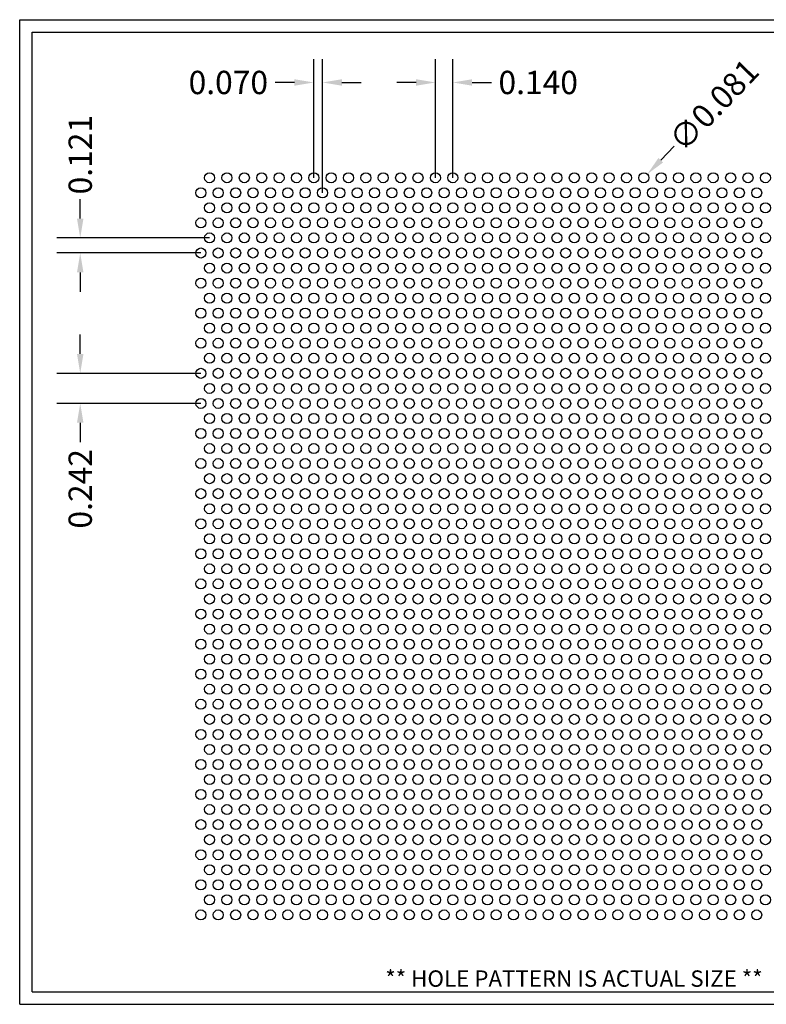
# Model space of a CAD drawing. Units: inches. Extents: x 0 to 10.6, y 0 to 7.9.
# Drawn here: x 0 to 6, y 0 to 7.9 of the extents above; entities that cross this region are included whole.
import ezdxf
from ezdxf.enums import TextEntityAlignment as Align

# ---------------------------------------------------------------- set-up
doc = ezdxf.new("R2010")
doc.units = ezdxf.units.IN
doc.header["$MEASUREMENT"] = 0
doc.styles.add('style1', font='ARIAL.TTF')
doc.dimstyles.get("Standard").update_dxf_attribs({"dimtxt": 0.188, "dimasz": 0.156, "dimexe": 0.188, "dimexo": 0, "dimgap": 0.06, "dimtad": 0, "dimdec": 3, "dimzin": 0, "dimdsep": 46, "dimtxsty": 'style1', "dimcen": 0, "dimadec": 0, "dimazin": 0, "dimtfac": 1, "dimtdec": 3, "dimtofl": 0, "dimtmove": 0, "dimatfit": 3, "dimfxl": 0, "dimtolj": 1, "dimtzin": 0, "dimarcsym": 0})

# ---------------------------------------------------------------- blocks, each defined once
blk = doc.blocks.new('*D1')
at = {"color": 0, "lineweight": -2}
for p, q in [((3.3507, 6.6616), (3.3507, 7.6177)), ((3.4907, 6.6616), (3.4907, 7.6177)), ((3.1947, 7.4297), (3.0387, 7.4297)), ((3.6467, 7.4297), (3.8027, 7.4297))]:
    blk.add_line(p, q, dxfattribs=at)
at = {"color": 0}
for points in [[(3.1947, 7.4557), (3.1947, 7.4037), (3.3507, 7.4297)], [(3.6467, 7.4557), (3.6467, 7.4037), (3.4907, 7.4297)]]:
    blk.add_solid(points, dxfattribs=at)
at = {"color": 0, "insert": (4.1796, 7.4297), "char_height": 0.188, "attachment_point": 5, "style": 'style1'}
blk.add_mtext('\\A1;0.140', dxfattribs=at)
blk = doc.blocks.new('*D2')
at = {"color": 0, "lineweight": -2}
for p, q in [((0.4879, 6.3326), (0.4879, 6.4886)), ((1.5307, 6.1766), (0.2999, 6.1766)), ((1.4607, 6.0554), (0.2999, 6.0554)), ((0.4879, 5.8994), (0.4879, 5.7434))]:
    blk.add_line(p, q, dxfattribs=at)
at = {"color": 0}
for points in [[(0.4619, 6.3326), (0.5139, 6.3326), (0.4879, 6.1766)], [(0.4619, 5.8994), (0.5139, 5.8994), (0.4879, 6.0554)]]:
    blk.add_solid(points, dxfattribs=at)
at = {"color": 0, "insert": (0.4879, 6.8477), "char_height": 0.188, "attachment_point": 5, "rotation": 90, "style": 'style1'}
blk.add_mtext('\\A1;0.121', dxfattribs=at)
blk = doc.blocks.new('*D3')
at = {"color": 0, "lineweight": -2}
for p, q in [((0.4879, 5.2414), (0.4879, 5.3974)), ((1.4607, 5.0854), (0.2999, 5.0854)), ((1.4607, 4.8429), (0.2999, 4.8429)), ((0.4879, 4.6869), (0.4879, 4.5309))]:
    blk.add_line(p, q, dxfattribs=at)
at = {"color": 0}
for points in [[(0.4619, 5.2414), (0.5139, 5.2414), (0.4879, 5.0854)], [(0.4619, 4.6869), (0.5139, 4.6869), (0.4879, 4.8429)]]:
    blk.add_solid(points, dxfattribs=at)
at = {"color": 0, "insert": (0.4879, 4.1547), "char_height": 0.188, "attachment_point": 5, "rotation": 90, "style": 'style1'}
blk.add_mtext('\\A1;0.242', dxfattribs=at)
blk = doc.blocks.new('*D4')
at = {"color": 0, "lineweight": -2}
blk.add_line((5.2755, 6.9153), (5.1672, 6.803), dxfattribs=at)
at = {"color": 0}
blk.add_solid([(5.1485, 6.8211), (5.1859, 6.7849), (5.0589, 6.6907)], dxfattribs=at)
at = {"color": 0, "insert": (5.5958, 7.2473), "char_height": 0.188, "attachment_point": 5, "rotation": 46.02605, "style": 'style1'}
blk.add_mtext('\\A1;∅0.081', dxfattribs=at)
blk = doc.blocks.new('*D5')
at = {"color": 0, "lineweight": -2}
for p, q in [((2.3707, 6.6616), (2.3707, 7.6177)), ((2.4407, 6.5403), (2.4407, 7.6177)), ((2.2147, 7.4297), (2.0587, 7.4297)), ((2.5967, 7.4297), (2.7527, 7.4297))]:
    blk.add_line(p, q, dxfattribs=at)
at = {"color": 0}
for points in [[(2.2147, 7.4557), (2.2147, 7.4037), (2.3707, 7.4297)], [(2.5967, 7.4557), (2.5967, 7.4037), (2.4407, 7.4297)]]:
    blk.add_solid(points, dxfattribs=at)
at = {"color": 0, "insert": (1.6818, 7.4297), "char_height": 0.188, "attachment_point": 5, "style": 'style1'}
blk.add_mtext('\\A1;0.070', dxfattribs=at)

msp = doc.modelspace()

# ---------------------------------------------------------------- linework, layer by layer
for p, q in [((0, 0), (0, 7.9357)), ((0, 7.9357), (10.6015, 7.9357)), ((0.1, 7.8357), (8.8357, 7.8357)), ((0.1, 0.1), (0.1, 7.8357)), ((0.1, 0.1), (8.8357, 0.1)), ((0, 0), (10.6015, 0))]:
    msp.add_line(p, q)
for centre in [(1.5307, 6.6616), (1.6707, 6.6616), (1.8107, 6.6616), (1.9507, 6.6616), (2.0907, 6.6616), (2.2307, 6.6616), (2.3707, 6.6616), (2.5107, 6.6616), (2.6507, 6.6616), (2.7907, 6.6616), (2.9307, 6.6616), (3.0707, 6.6616), (3.2107, 6.6616), (3.3507, 6.6616), (3.4907, 6.6616), (3.6307, 6.6616), (3.7707, 6.6616), (3.9107, 6.6616), (4.0507, 6.6616), (4.1907, 6.6616), (4.3307, 6.6616), (4.4707, 6.6616), (4.6107, 6.6616), (4.7507, 6.6616), (4.8907, 6.6616), (5.0307, 6.6616), (5.1707, 6.6616), (5.3107, 6.6616), (5.4507, 6.6616), (5.5907, 6.6616), (5.7307, 6.6616), (5.8707, 6.6616), (6.0107, 6.6616), (1.4607, 6.5403), (1.6007, 6.5403), (1.7407, 6.5403), (1.8807, 6.5403), (2.0207, 6.5403), (2.1607, 6.5403), (2.3007, 6.5403), (2.4407, 6.5403), (2.5807, 6.5403), (2.7207, 6.5403), (2.8607, 6.5403), (3.0007, 6.5403), (3.1407, 6.5403), (3.2807, 6.5403), (3.4207, 6.5403), (3.5607, 6.5403), (3.7007, 6.5403), (3.8407, 6.5403), (3.9807, 6.5403), (4.1207, 6.5403), (4.2607, 6.5403), (4.4007, 6.5403), (4.5407, 6.5403), (4.6807, 6.5403), (4.8207, 6.5403), (4.9607, 6.5403), (5.1007, 6.5403), (5.2407, 6.5403), (5.3807, 6.5403), (5.5207, 6.5403), (5.6607, 6.5403), (5.8007, 6.5403), (5.9407, 6.5403), (1.5307, 6.4191), (1.6707, 6.4191), (1.8107, 6.4191), (1.9507, 6.4191), (2.0907, 6.4191), (2.2307, 6.4191), (2.3707, 6.4191), (2.5107, 6.4191), (2.6507, 6.4191), (2.7907, 6.4191), (2.9307, 6.4191), (3.0707, 6.4191), (3.2107, 6.4191), (3.3507, 6.4191), (3.4907, 6.4191), (3.6307, 6.4191), (3.7707, 6.4191), (3.9107, 6.4191), (4.0507, 6.4191), (4.1907, 6.4191), (4.3307, 6.4191), (4.4707, 6.4191), (4.6107, 6.4191), (4.7507, 6.4191), (4.8907, 6.4191), (5.0307, 6.4191), (5.1707, 6.4191), (5.3107, 6.4191), (5.4507, 6.4191), (5.5907, 6.4191), (5.7307, 6.4191), (5.8707, 6.4191), (6.0107, 6.4191), (1.4607, 6.2979), (1.6007, 6.2979), (1.7407, 6.2979), (1.8807, 6.2979), (2.0207, 6.2979), (2.1607, 6.2979), (2.3007, 6.2979), (2.4407, 6.2979), (2.5807, 6.2979), (2.7207, 6.2979), (2.8607, 6.2979), (3.0007, 6.2979), (3.1407, 6.2979), (3.2807, 6.2979), (3.4207, 6.2979), (3.5607, 6.2979), (3.7007, 6.2979), (3.8407, 6.2979), (3.9807, 6.2979), (4.1207, 6.2979), (4.2607, 6.2979), (4.4007, 6.2979), (4.5407, 6.2979), (4.6807, 6.2979), (4.8207, 6.2979), (4.9607, 6.2979), (5.1007, 6.2979), (5.2407, 6.2979), (5.3807, 6.2979), (5.5207, 6.2979), (5.6607, 6.2979), (5.8007, 6.2979), (5.9407, 6.2979), (1.5307, 6.1766), (1.6707, 6.1766), (1.8107, 6.1766), (1.9507, 6.1766), (2.0907, 6.1766), (2.2307, 6.1766), (2.3707, 6.1766), (2.5107, 6.1766), (2.6507, 6.1766), (2.7907, 6.1766), (2.9307, 6.1766), (3.0707, 6.1766), (3.2107, 6.1766), (3.3507, 6.1766), (3.4907, 6.1766), (3.6307, 6.1766), (3.7707, 6.1766), (3.9107, 6.1766), (4.0507, 6.1766), (4.1907, 6.1766), (4.3307, 6.1766), (4.4707, 6.1766), (4.6107, 6.1766), (4.7507, 6.1766), (4.8907, 6.1766), (5.0307, 6.1766), (5.1707, 6.1766), (5.3107, 6.1766), (5.4507, 6.1766), (5.5907, 6.1766), (5.7307, 6.1766), (5.8707, 6.1766), (6.0107, 6.1766), (1.4607, 6.0554), (1.6007, 6.0554), (1.7407, 6.0554), (1.8807, 6.0554), (2.0207, 6.0554), (2.1607, 6.0554), (2.3007, 6.0554), (2.4407, 6.0554), (2.5807, 6.0554), (2.7207, 6.0554), (2.8607, 6.0554), (3.0007, 6.0554), (3.1407, 6.0554), (3.2807, 6.0554), (3.4207, 6.0554), (3.5607, 6.0554), (3.7007, 6.0554), (3.8407, 6.0554), (3.9807, 6.0554), (4.1207, 6.0554), (4.2607, 6.0554), (4.4007, 6.0554), (4.5407, 6.0554), (4.6807, 6.0554), (4.8207, 6.0554), (4.9607, 6.0554), (5.1007, 6.0554), (5.2407, 6.0554), (5.3807, 6.0554), (5.5207, 6.0554), (5.6607, 6.0554), (5.8007, 6.0554), (5.9407, 6.0554), (1.5307, 5.9341), (1.6707, 5.9341), (1.8107, 5.9341), (1.9507, 5.9341), (2.0907, 5.9341), (2.2307, 5.9341), (2.3707, 5.9341), (2.5107, 5.9341), (2.6507, 5.9341), (2.7907, 5.9341), (2.9307, 5.9341), (3.0707, 5.9341), (3.2107, 5.9341), (3.3507, 5.9341), (3.4907, 5.9341), (3.6307, 5.9341), (3.7707, 5.9341), (3.9107, 5.9341), (4.0507, 5.9341), (4.1907, 5.9341), (4.3307, 5.9341), (4.4707, 5.9341), (4.6107, 5.9341), (4.7507, 5.9341), (4.8907, 5.9341), (5.0307, 5.9341), (5.1707, 5.9341), (5.3107, 5.9341), (5.4507, 5.9341), (5.5907, 5.9341), (5.7307, 5.9341), (5.8707, 5.9341), (6.0107, 5.9341), (1.4607, 5.8129), (1.6007, 5.8129), (1.7407, 5.8129), (1.8807, 5.8129), (2.0207, 5.8129), (2.1607, 5.8129), (2.3007, 5.8129), (2.4407, 5.8129), (2.5807, 5.8129), (2.7207, 5.8129), (2.8607, 5.8129), (3.0007, 5.8129), (3.1407, 5.8129), (3.2807, 5.8129), (3.4207, 5.8129), (3.5607, 5.8129), (3.7007, 5.8129), (3.8407, 5.8129), (3.9807, 5.8129), (4.1207, 5.8129), (4.2607, 5.8129), (4.4007, 5.8129), (4.5407, 5.8129), (4.6807, 5.8129), (4.8207, 5.8129), (4.9607, 5.8129), (5.1007, 5.8129), (5.2407, 5.8129), (5.3807, 5.8129), (5.5207, 5.8129), (5.6607, 5.8129), (5.8007, 5.8129), (5.9407, 5.8129), (1.5307, 5.6916), (1.6707, 5.6916), (1.8107, 5.6916), (1.9507, 5.6916), (2.0907, 5.6916), (2.2307, 5.6916), (2.3707, 5.6916), (2.5107, 5.6916), (2.6507, 5.6916), (2.7907, 5.6916), (2.9307, 5.6916), (3.0707, 5.6916), (3.2107, 5.6916), (3.3507, 5.6916), (3.4907, 5.6916), (3.6307, 5.6916), (3.7707, 5.6916), (3.9107, 5.6916), (4.0507, 5.6916), (4.1907, 5.6916), (4.3307, 5.6916), (4.4707, 5.6916), (4.6107, 5.6916), (4.7507, 5.6916), (4.8907, 5.6916), (5.0307, 5.6916), (5.1707, 5.6916), (5.3107, 5.6916), (5.4507, 5.6916), (5.5907, 5.6916), (5.7307, 5.6916), (5.8707, 5.6916), (6.0107, 5.6916), (1.4607, 5.5704), (1.6007, 5.5704), (1.7407, 5.5704), (1.8807, 5.5704), (2.0207, 5.5704), (2.1607, 5.5704), (2.3007, 5.5704), (2.4407, 5.5704), (2.5807, 5.5704), (2.7207, 5.5704), (2.8607, 5.5704), (3.0007, 5.5704), (3.1407, 5.5704), (3.2807, 5.5704), (3.4207, 5.5704), (3.5607, 5.5704), (3.7007, 5.5704), (3.8407, 5.5704), (3.9807, 5.5704), (4.1207, 5.5704), (4.2607, 5.5704), (4.4007, 5.5704), (4.5407, 5.5704), (4.6807, 5.5704), (4.8207, 5.5704), (4.9607, 5.5704), (5.1007, 5.5704), (5.2407, 5.5704), (5.3807, 5.5704), (5.5207, 5.5704), (5.6607, 5.5704), (5.8007, 5.5704), (5.9407, 5.5704), (1.5307, 5.4492), (1.6707, 5.4492), (1.8107, 5.4492), (1.9507, 5.4492), (2.0907, 5.4492), (2.2307, 5.4492), (2.3707, 5.4492), (2.5107, 5.4492), (2.6507, 5.4492), (2.7907, 5.4492), (2.9307, 5.4492), (3.0707, 5.4492), (3.2107, 5.4492), (3.3507, 5.4492), (3.4907, 5.4492), (3.6307, 5.4492), (3.7707, 5.4492), (3.9107, 5.4492), (4.0507, 5.4492), (4.1907, 5.4492), (4.3307, 5.4492), (4.4707, 5.4492), (4.6107, 5.4492), (4.7507, 5.4492), (4.8907, 5.4492), (5.0307, 5.4492), (5.1707, 5.4492), (5.3107, 5.4492), (5.4507, 5.4492), (5.5907, 5.4492), (5.7307, 5.4492), (5.8707, 5.4492), (6.0107, 5.4492), (1.4607, 5.3279), (1.6007, 5.3279), (1.7407, 5.3279), (1.8807, 5.3279), (2.0207, 5.3279), (2.1607, 5.3279), (2.3007, 5.3279), (2.4407, 5.3279), (2.5807, 5.3279), (2.7207, 5.3279), (2.8607, 5.3279), (3.0007, 5.3279), (3.1407, 5.3279), (3.2807, 5.3279), (3.4207, 5.3279), (3.5607, 5.3279), (3.7007, 5.3279), (3.8407, 5.3279), (3.9807, 5.3279), (4.1207, 5.3279), (4.2607, 5.3279), (4.4007, 5.3279), (4.5407, 5.3279), (4.6807, 5.3279), (4.8207, 5.3279), (4.9607, 5.3279), (5.1007, 5.3279), (5.2407, 5.3279), (5.3807, 5.3279), (5.5207, 5.3279), (5.6607, 5.3279), (5.8007, 5.3279), (5.9407, 5.3279), (1.5307, 5.2067), (1.6707, 5.2067), (1.8107, 5.2067), (1.9507, 5.2067), (2.0907, 5.2067), (2.2307, 5.2067), (2.3707, 5.2067), (2.5107, 5.2067), (2.6507, 5.2067), (2.7907, 5.2067), (2.9307, 5.2067), (3.0707, 5.2067), (3.2107, 5.2067), (3.3507, 5.2067), (3.4907, 5.2067), (3.6307, 5.2067), (3.7707, 5.2067), (3.9107, 5.2067), (4.0507, 5.2067), (4.1907, 5.2067), (4.3307, 5.2067), (4.4707, 5.2067), (4.6107, 5.2067), (4.7507, 5.2067), (4.8907, 5.2067), (5.0307, 5.2067), (5.1707, 5.2067), (5.3107, 5.2067), (5.4507, 5.2067), (5.5907, 5.2067), (5.7307, 5.2067), (5.8707, 5.2067), (6.0107, 5.2067), (1.4607, 5.0854), (1.6007, 5.0854), (1.7407, 5.0854), (1.8807, 5.0854), (2.0207, 5.0854), (2.1607, 5.0854), (2.3007, 5.0854), (2.4407, 5.0854), (2.5807, 5.0854), (2.7207, 5.0854), (2.8607, 5.0854), (3.0007, 5.0854), (3.1407, 5.0854), (3.2807, 5.0854), (3.4207, 5.0854), (3.5607, 5.0854), (3.7007, 5.0854), (3.8407, 5.0854), (3.9807, 5.0854), (4.1207, 5.0854), (4.2607, 5.0854), (4.4007, 5.0854), (4.5407, 5.0854), (4.6807, 5.0854), (4.8207, 5.0854), (4.9607, 5.0854), (5.1007, 5.0854), (5.2407, 5.0854), (5.3807, 5.0854), (5.5207, 5.0854), (5.6607, 5.0854), (5.8007, 5.0854), (5.9407, 5.0854), (1.5307, 4.9642), (1.6707, 4.9642), (1.8107, 4.9642), (1.9507, 4.9642), (2.0907, 4.9642), (2.2307, 4.9642), (2.3707, 4.9642), (2.5107, 4.9642), (2.6507, 4.9642), (2.7907, 4.9642), (2.9307, 4.9642), (3.0707, 4.9642), (3.2107, 4.9642), (3.3507, 4.9642), (3.4907, 4.9642), (3.6307, 4.9642), (3.7707, 4.9642), (3.9107, 4.9642), (4.0507, 4.9642), (4.1907, 4.9642), (4.3307, 4.9642), (4.4707, 4.9642), (4.6107, 4.9642), (4.7507, 4.9642), (4.8907, 4.9642), (5.0307, 4.9642), (5.1707, 4.9642), (5.3107, 4.9642), (5.4507, 4.9642), (5.5907, 4.9642), (5.7307, 4.9642), (5.8707, 4.9642), (6.0107, 4.9642), (1.4607, 4.8429), (1.6007, 4.8429), (1.7407, 4.8429), (1.8807, 4.8429), (2.0207, 4.8429), (2.1607, 4.8429), (2.3007, 4.8429), (2.4407, 4.8429), (2.5807, 4.8429), (2.7207, 4.8429), (2.8607, 4.8429), (3.0007, 4.8429), (3.1407, 4.8429), (3.2807, 4.8429), (3.4207, 4.8429), (3.5607, 4.8429), (3.7007, 4.8429), (3.8407, 4.8429), (3.9807, 4.8429), (4.1207, 4.8429), (4.2607, 4.8429), (4.4007, 4.8429), (4.5407, 4.8429), (4.6807, 4.8429), (4.8207, 4.8429), (4.9607, 4.8429), (5.1007, 4.8429), (5.2407, 4.8429), (5.3807, 4.8429), (5.5207, 4.8429), (5.6607, 4.8429), (5.8007, 4.8429), (5.9407, 4.8429), (1.5307, 4.7217), (1.6707, 4.7217), (1.8107, 4.7217), (1.9507, 4.7217), (2.0907, 4.7217), (2.2307, 4.7217), (2.3707, 4.7217), (2.5107, 4.7217), (2.6507, 4.7217), (2.7907, 4.7217), (2.9307, 4.7217), (3.0707, 4.7217), (3.2107, 4.7217), (3.3507, 4.7217), (3.4907, 4.7217), (3.6307, 4.7217), (3.7707, 4.7217), (3.9107, 4.7217), (4.0507, 4.7217), (4.1907, 4.7217), (4.3307, 4.7217), (4.4707, 4.7217), (4.6107, 4.7217), (4.7507, 4.7217), (4.8907, 4.7217), (5.0307, 4.7217), (5.1707, 4.7217), (5.3107, 4.7217), (5.4507, 4.7217), (5.5907, 4.7217), (5.7307, 4.7217), (5.8707, 4.7217), (6.0107, 4.7217), (1.4607, 4.6004), (1.6007, 4.6004), (1.7407, 4.6004), (1.8807, 4.6004), (2.0207, 4.6004), (2.1607, 4.6004), (2.3007, 4.6004), (2.4407, 4.6004), (2.5807, 4.6004), (2.7207, 4.6004), (2.8607, 4.6004), (3.0007, 4.6004), (3.1407, 4.6004), (3.2807, 4.6004), (3.4207, 4.6004), (3.5607, 4.6004), (3.7007, 4.6004), (3.8407, 4.6004), (3.9807, 4.6004), (4.1207, 4.6004), (4.2607, 4.6004), (4.4007, 4.6004), (4.5407, 4.6004), (4.6807, 4.6004), (4.8207, 4.6004), (4.9607, 4.6004), (5.1007, 4.6004), (5.2407, 4.6004), (5.3807, 4.6004), (5.5207, 4.6004), (5.6607, 4.6004), (5.8007, 4.6004), (5.9407, 4.6004), (1.5307, 4.4792), (1.6707, 4.4792), (1.8107, 4.4792), (1.9507, 4.4792), (2.0907, 4.4792), (2.2307, 4.4792), (2.3707, 4.4792), (2.5107, 4.4792), (2.6507, 4.4792), (2.7907, 4.4792), (2.9307, 4.4792), (3.0707, 4.4792), (3.2107, 4.4792), (3.3507, 4.4792), (3.4907, 4.4792), (3.6307, 4.4792), (3.7707, 4.4792), (3.9107, 4.4792), (4.0507, 4.4792), (4.1907, 4.4792), (4.3307, 4.4792), (4.4707, 4.4792), (4.6107, 4.4792), (4.7507, 4.4792), (4.8907, 4.4792), (5.0307, 4.4792), (5.1707, 4.4792), (5.3107, 4.4792), (5.4507, 4.4792), (5.5907, 4.4792), (5.7307, 4.4792), (5.8707, 4.4792), (6.0107, 4.4792), (1.4607, 4.358), (1.6007, 4.358), (1.7407, 4.358), (1.8807, 4.358), (2.0207, 4.358), (2.1607, 4.358), (2.3007, 4.358), (2.4407, 4.358), (2.5807, 4.358), (2.7207, 4.358), (2.8607, 4.358), (3.0007, 4.358), (3.1407, 4.358), (3.2807, 4.358), (3.4207, 4.358), (3.5607, 4.358), (3.7007, 4.358), (3.8407, 4.358), (3.9807, 4.358), (4.1207, 4.358), (4.2607, 4.358), (4.4007, 4.358), (4.5407, 4.358), (4.6807, 4.358), (4.8207, 4.358), (4.9607, 4.358), (5.1007, 4.358), (5.2407, 4.358), (5.3807, 4.358), (5.5207, 4.358), (5.6607, 4.358), (5.8007, 4.358), (5.9407, 4.358), (1.5307, 4.2367), (1.6707, 4.2367), (1.8107, 4.2367), (1.9507, 4.2367), (2.0907, 4.2367), (2.2307, 4.2367), (2.3707, 4.2367), (2.5107, 4.2367), (2.6507, 4.2367), (2.7907, 4.2367), (2.9307, 4.2367), (3.0707, 4.2367), (3.2107, 4.2367), (3.3507, 4.2367), (3.4907, 4.2367), (3.6307, 4.2367), (3.7707, 4.2367), (3.9107, 4.2367), (4.0507, 4.2367), (4.1907, 4.2367), (4.3307, 4.2367), (4.4707, 4.2367), (4.6107, 4.2367), (4.7507, 4.2367), (4.8907, 4.2367), (5.0307, 4.2367), (5.1707, 4.2367), (5.3107, 4.2367), (5.4507, 4.2367), (5.5907, 4.2367), (5.7307, 4.2367), (5.8707, 4.2367), (6.0107, 4.2367), (1.4607, 4.1155), (1.6007, 4.1155), (1.7407, 4.1155), (1.8807, 4.1155), (2.0207, 4.1155), (2.1607, 4.1155), (2.3007, 4.1155), (2.4407, 4.1155), (2.5807, 4.1155), (2.7207, 4.1155), (2.8607, 4.1155), (3.0007, 4.1155), (3.1407, 4.1155), (3.2807, 4.1155), (3.4207, 4.1155), (3.5607, 4.1155), (3.7007, 4.1155), (3.8407, 4.1155), (3.9807, 4.1155), (4.1207, 4.1155), (4.2607, 4.1155), (4.4007, 4.1155), (4.5407, 4.1155), (4.6807, 4.1155), (4.8207, 4.1155), (4.9607, 4.1155), (5.1007, 4.1155), (5.2407, 4.1155), (5.3807, 4.1155), (5.5207, 4.1155), (5.6607, 4.1155), (5.8007, 4.1155), (5.9407, 4.1155), (1.5307, 3.9942), (1.6707, 3.9942), (1.8107, 3.9942), (1.9507, 3.9942), (2.0907, 3.9942), (2.2307, 3.9942), (2.3707, 3.9942), (2.5107, 3.9942), (2.6507, 3.9942), (2.7907, 3.9942), (2.9307, 3.9942), (3.0707, 3.9942), (3.2107, 3.9942), (3.3507, 3.9942), (3.4907, 3.9942), (3.6307, 3.9942), (3.7707, 3.9942), (3.9107, 3.9942), (4.0507, 3.9942), (4.1907, 3.9942), (4.3307, 3.9942), (4.4707, 3.9942), (4.6107, 3.9942), (4.7507, 3.9942), (4.8907, 3.9942), (5.0307, 3.9942), (5.1707, 3.9942), (5.3107, 3.9942), (5.4507, 3.9942), (5.5907, 3.9942), (5.7307, 3.9942), (5.8707, 3.9942), (6.0107, 3.9942), (1.4607, 3.873), (1.6007, 3.873), (1.7407, 3.873), (1.8807, 3.873), (2.0207, 3.873), (2.1607, 3.873), (2.3007, 3.873), (2.4407, 3.873), (2.5807, 3.873), (2.7207, 3.873), (2.8607, 3.873), (3.0007, 3.873), (3.1407, 3.873), (3.2807, 3.873), (3.4207, 3.873), (3.5607, 3.873), (3.7007, 3.873), (3.8407, 3.873), (3.9807, 3.873), (4.1207, 3.873), (4.2607, 3.873), (4.4007, 3.873), (4.5407, 3.873), (4.6807, 3.873), (4.8207, 3.873), (4.9607, 3.873), (5.1007, 3.873), (5.2407, 3.873), (5.3807, 3.873), (5.5207, 3.873), (5.6607, 3.873), (5.8007, 3.873), (5.9407, 3.873), (1.5307, 3.7517), (1.6707, 3.7517), (1.8107, 3.7517), (1.9507, 3.7517), (2.0907, 3.7517), (2.2307, 3.7517), (2.3707, 3.7517), (2.5107, 3.7517), (2.6507, 3.7517), (2.7907, 3.7517), (2.9307, 3.7517), (3.0707, 3.7517), (3.2107, 3.7517), (3.3507, 3.7517), (3.4907, 3.7517), (3.6307, 3.7517), (3.7707, 3.7517), (3.9107, 3.7517), (4.0507, 3.7517), (4.1907, 3.7517), (4.3307, 3.7517), (4.4707, 3.7517), (4.6107, 3.7517), (4.7507, 3.7517), (4.8907, 3.7517), (5.0307, 3.7517), (5.1707, 3.7517), (5.3107, 3.7517), (5.4507, 3.7517), (5.5907, 3.7517), (5.7307, 3.7517), (5.8707, 3.7517), (6.0107, 3.7517), (1.4607, 3.6305), (1.6007, 3.6305), (1.7407, 3.6305), (1.8807, 3.6305), (2.0207, 3.6305), (2.1607, 3.6305), (2.3007, 3.6305), (2.4407, 3.6305), (2.5807, 3.6305), (2.7207, 3.6305), (2.8607, 3.6305), (3.0007, 3.6305), (3.1407, 3.6305), (3.2807, 3.6305), (3.4207, 3.6305), (3.5607, 3.6305), (3.7007, 3.6305), (3.8407, 3.6305), (3.9807, 3.6305), (4.1207, 3.6305), (4.2607, 3.6305), (4.4007, 3.6305), (4.5407, 3.6305), (4.6807, 3.6305), (4.8207, 3.6305), (4.9607, 3.6305), (5.1007, 3.6305), (5.2407, 3.6305), (5.3807, 3.6305), (5.5207, 3.6305), (5.6607, 3.6305), (5.8007, 3.6305), (5.9407, 3.6305), (1.5307, 3.5093), (1.6707, 3.5093), (1.8107, 3.5093), (1.9507, 3.5093), (2.0907, 3.5093), (2.2307, 3.5093), (2.3707, 3.5093), (2.5107, 3.5093), (2.6507, 3.5093), (2.7907, 3.5093), (2.9307, 3.5093), (3.0707, 3.5093), (3.2107, 3.5093), (3.3507, 3.5093), (3.4907, 3.5093), (3.6307, 3.5093), (3.7707, 3.5093), (3.9107, 3.5093), (4.0507, 3.5093), (4.1907, 3.5093), (4.3307, 3.5093), (4.4707, 3.5093), (4.6107, 3.5093), (4.7507, 3.5093), (4.8907, 3.5093), (5.0307, 3.5093), (5.1707, 3.5093), (5.3107, 3.5093), (5.4507, 3.5093), (5.5907, 3.5093), (5.7307, 3.5093), (5.8707, 3.5093), (6.0107, 3.5093), (1.4607, 3.388), (1.6007, 3.388), (1.7407, 3.388), (1.8807, 3.388), (2.0207, 3.388), (2.1607, 3.388), (2.3007, 3.388), (2.4407, 3.388), (2.5807, 3.388), (2.7207, 3.388), (2.8607, 3.388), (3.0007, 3.388), (3.1407, 3.388), (3.2807, 3.388), (3.4207, 3.388), (3.5607, 3.388), (3.7007, 3.388), (3.8407, 3.388), (3.9807, 3.388), (4.1207, 3.388), (4.2607, 3.388), (4.4007, 3.388), (4.5407, 3.388), (4.6807, 3.388), (4.8207, 3.388), (4.9607, 3.388), (5.1007, 3.388), (5.2407, 3.388), (5.3807, 3.388), (5.5207, 3.388), (5.6607, 3.388), (5.8007, 3.388), (5.9407, 3.388), (1.5307, 3.2668), (1.6707, 3.2668), (1.8107, 3.2668), (1.9507, 3.2668), (2.0907, 3.2668), (2.2307, 3.2668), (2.3707, 3.2668), (2.5107, 3.2668), (2.6507, 3.2668), (2.7907, 3.2668), (2.9307, 3.2668), (3.0707, 3.2668), (3.2107, 3.2668), (3.3507, 3.2668), (3.4907, 3.2668), (3.6307, 3.2668), (3.7707, 3.2668), (3.9107, 3.2668), (4.0507, 3.2668), (4.1907, 3.2668), (4.3307, 3.2668), (4.4707, 3.2668), (4.6107, 3.2668), (4.7507, 3.2668), (4.8907, 3.2668), (5.0307, 3.2668), (5.1707, 3.2668), (5.3107, 3.2668), (5.4507, 3.2668), (5.5907, 3.2668), (5.7307, 3.2668), (5.8707, 3.2668), (6.0107, 3.2668), (1.4607, 3.1455), (1.6007, 3.1455), (1.7407, 3.1455), (1.8807, 3.1455), (2.0207, 3.1455), (2.1607, 3.1455), (2.3007, 3.1455), (2.4407, 3.1455), (2.5807, 3.1455), (2.7207, 3.1455), (2.8607, 3.1455), (3.0007, 3.1455), (3.1407, 3.1455), (3.2807, 3.1455), (3.4207, 3.1455), (3.5607, 3.1455), (3.7007, 3.1455), (3.8407, 3.1455), (3.9807, 3.1455), (4.1207, 3.1455), (4.2607, 3.1455), (4.4007, 3.1455), (4.5407, 3.1455), (4.6807, 3.1455), (4.8207, 3.1455), (4.9607, 3.1455), (5.1007, 3.1455), (5.2407, 3.1455), (5.3807, 3.1455), (5.5207, 3.1455), (5.6607, 3.1455), (5.8007, 3.1455), (5.9407, 3.1455), (1.5307, 3.0243), (1.6707, 3.0243), (1.8107, 3.0243), (1.9507, 3.0243), (2.0907, 3.0243), (2.2307, 3.0243), (2.3707, 3.0243), (2.5107, 3.0243), (2.6507, 3.0243), (2.7907, 3.0243), (2.9307, 3.0243), (3.0707, 3.0243), (3.2107, 3.0243), (3.3507, 3.0243), (3.4907, 3.0243), (3.6307, 3.0243), (3.7707, 3.0243), (3.9107, 3.0243), (4.0507, 3.0243), (4.1907, 3.0243), (4.3307, 3.0243), (4.4707, 3.0243), (4.6107, 3.0243), (4.7507, 3.0243), (4.8907, 3.0243), (5.0307, 3.0243), (5.1707, 3.0243), (5.3107, 3.0243), (5.4507, 3.0243), (5.5907, 3.0243), (5.7307, 3.0243), (5.8707, 3.0243), (6.0107, 3.0243), (1.4607, 2.903), (1.6007, 2.903), (1.7407, 2.903), (1.8807, 2.903), (2.0207, 2.903), (2.1607, 2.903), (2.3007, 2.903), (2.4407, 2.903), (2.5807, 2.903), (2.7207, 2.903), (2.8607, 2.903), (3.0007, 2.903), (3.1407, 2.903), (3.2807, 2.903), (3.4207, 2.903), (3.5607, 2.903), (3.7007, 2.903), (3.8407, 2.903), (3.9807, 2.903), (4.1207, 2.903), (4.2607, 2.903), (4.4007, 2.903), (4.5407, 2.903), (4.6807, 2.903), (4.8207, 2.903), (4.9607, 2.903), (5.1007, 2.903), (5.2407, 2.903), (5.3807, 2.903), (5.5207, 2.903), (5.6607, 2.903), (5.8007, 2.903), (5.9407, 2.903), (1.5307, 2.7818), (1.6707, 2.7818), (1.8107, 2.7818), (1.9507, 2.7818), (2.0907, 2.7818), (2.2307, 2.7818), (2.3707, 2.7818), (2.5107, 2.7818), (2.6507, 2.7818), (2.7907, 2.7818), (2.9307, 2.7818), (3.0707, 2.7818), (3.2107, 2.7818), (3.3507, 2.7818), (3.4907, 2.7818), (3.6307, 2.7818), (3.7707, 2.7818), (3.9107, 2.7818), (4.0507, 2.7818), (4.1907, 2.7818), (4.3307, 2.7818), (4.4707, 2.7818), (4.6107, 2.7818), (4.7507, 2.7818), (4.8907, 2.7818), (5.0307, 2.7818), (5.1707, 2.7818), (5.3107, 2.7818), (5.4507, 2.7818), (5.5907, 2.7818), (5.7307, 2.7818), (5.8707, 2.7818), (6.0107, 2.7818), (1.4607, 2.6605), (1.6007, 2.6605), (1.7407, 2.6605), (1.8807, 2.6605), (2.0207, 2.6605), (2.1607, 2.6605), (2.3007, 2.6605), (2.4407, 2.6605), (2.5807, 2.6605), (2.7207, 2.6605), (2.8607, 2.6605), (3.0007, 2.6605), (3.1407, 2.6605), (3.2807, 2.6605), (3.4207, 2.6605), (3.5607, 2.6605), (3.7007, 2.6605), (3.8407, 2.6605), (3.9807, 2.6605), (4.1207, 2.6605), (4.2607, 2.6605), (4.4007, 2.6605), (4.5407, 2.6605), (4.6807, 2.6605), (4.8207, 2.6605), (4.9607, 2.6605), (5.1007, 2.6605), (5.2407, 2.6605), (5.3807, 2.6605), (5.5207, 2.6605), (5.6607, 2.6605), (5.8007, 2.6605), (5.9407, 2.6605), (1.5307, 2.5393), (1.6707, 2.5393), (1.8107, 2.5393), (1.9507, 2.5393), (2.0907, 2.5393), (2.2307, 2.5393), (2.3707, 2.5393), (2.5107, 2.5393), (2.6507, 2.5393), (2.7907, 2.5393), (2.9307, 2.5393), (3.0707, 2.5393), (3.2107, 2.5393), (3.3507, 2.5393), (3.4907, 2.5393), (3.6307, 2.5393), (3.7707, 2.5393), (3.9107, 2.5393), (4.0507, 2.5393), (4.1907, 2.5393), (4.3307, 2.5393), (4.4707, 2.5393), (4.6107, 2.5393), (4.7507, 2.5393), (4.8907, 2.5393), (5.0307, 2.5393), (5.1707, 2.5393), (5.3107, 2.5393), (5.4507, 2.5393), (5.5907, 2.5393), (5.7307, 2.5393), (5.8707, 2.5393), (6.0107, 2.5393), (1.4607, 2.4181), (1.6007, 2.4181), (1.7407, 2.4181), (1.8807, 2.4181), (2.0207, 2.4181), (2.1607, 2.4181), (2.3007, 2.4181), (2.4407, 2.4181), (2.5807, 2.4181), (2.7207, 2.4181), (2.8607, 2.4181), (3.0007, 2.4181), (3.1407, 2.4181), (3.2807, 2.4181), (3.4207, 2.4181), (3.5607, 2.4181), (3.7007, 2.4181), (3.8407, 2.4181), (3.9807, 2.4181), (4.1207, 2.4181), (4.2607, 2.4181), (4.4007, 2.4181), (4.5407, 2.4181), (4.6807, 2.4181), (4.8207, 2.4181), (4.9607, 2.4181), (5.1007, 2.4181), (5.2407, 2.4181), (5.3807, 2.4181), (5.5207, 2.4181), (5.6607, 2.4181), (5.8007, 2.4181), (5.9407, 2.4181), (1.5307, 2.2968), (1.6707, 2.2968), (1.8107, 2.2968), (1.9507, 2.2968), (2.0907, 2.2968), (2.2307, 2.2968), (2.3707, 2.2968), (2.5107, 2.2968), (2.6507, 2.2968), (2.7907, 2.2968), (2.9307, 2.2968), (3.0707, 2.2968), (3.2107, 2.2968), (3.3507, 2.2968), (3.4907, 2.2968), (3.6307, 2.2968), (3.7707, 2.2968), (3.9107, 2.2968), (4.0507, 2.2968), (4.1907, 2.2968), (4.3307, 2.2968), (4.4707, 2.2968), (4.6107, 2.2968), (4.7507, 2.2968), (4.8907, 2.2968), (5.0307, 2.2968), (5.1707, 2.2968), (5.3107, 2.2968), (5.4507, 2.2968), (5.5907, 2.2968), (5.7307, 2.2968), (5.8707, 2.2968), (6.0107, 2.2968), (1.4607, 2.1756), (1.6007, 2.1756), (1.7407, 2.1756), (1.8807, 2.1756), (2.0207, 2.1756), (2.1607, 2.1756), (2.3007, 2.1756), (2.4407, 2.1756), (2.5807, 2.1756), (2.7207, 2.1756), (2.8607, 2.1756), (3.0007, 2.1756), (3.1407, 2.1756), (3.2807, 2.1756), (3.4207, 2.1756), (3.5607, 2.1756), (3.7007, 2.1756), (3.8407, 2.1756), (3.9807, 2.1756), (4.1207, 2.1756), (4.2607, 2.1756), (4.4007, 2.1756), (4.5407, 2.1756), (4.6807, 2.1756), (4.8207, 2.1756), (4.9607, 2.1756), (5.1007, 2.1756), (5.2407, 2.1756), (5.3807, 2.1756), (5.5207, 2.1756), (5.6607, 2.1756), (5.8007, 2.1756), (5.9407, 2.1756), (1.5307, 2.0543), (1.6707, 2.0543), (1.8107, 2.0543), (1.9507, 2.0543), (2.0907, 2.0543), (2.2307, 2.0543), (2.3707, 2.0543), (2.5107, 2.0543), (2.6507, 2.0543), (2.7907, 2.0543), (2.9307, 2.0543), (3.0707, 2.0543), (3.2107, 2.0543), (3.3507, 2.0543), (3.4907, 2.0543), (3.6307, 2.0543), (3.7707, 2.0543), (3.9107, 2.0543), (4.0507, 2.0543), (4.1907, 2.0543), (4.3307, 2.0543), (4.4707, 2.0543), (4.6107, 2.0543), (4.7507, 2.0543), (4.8907, 2.0543), (5.0307, 2.0543), (5.1707, 2.0543), (5.3107, 2.0543), (5.4507, 2.0543), (5.5907, 2.0543), (5.7307, 2.0543), (5.8707, 2.0543), (6.0107, 2.0543), (1.4607, 1.9331), (1.6007, 1.9331), (1.7407, 1.9331), (1.8807, 1.9331), (2.0207, 1.9331), (2.1607, 1.9331), (2.3007, 1.9331), (2.4407, 1.9331), (2.5807, 1.9331), (2.7207, 1.9331), (2.8607, 1.9331), (3.0007, 1.9331), (3.1407, 1.9331), (3.2807, 1.9331), (3.4207, 1.9331), (3.5607, 1.9331), (3.7007, 1.9331), (3.8407, 1.9331), (3.9807, 1.9331), (4.1207, 1.9331), (4.2607, 1.9331), (4.4007, 1.9331), (4.5407, 1.9331), (4.6807, 1.9331), (4.8207, 1.9331), (4.9607, 1.9331), (5.1007, 1.9331), (5.2407, 1.9331), (5.3807, 1.9331), (5.5207, 1.9331), (5.6607, 1.9331), (5.8007, 1.9331), (5.9407, 1.9331), (1.5307, 1.8118), (1.6707, 1.8118), (1.8107, 1.8118), (1.9507, 1.8118), (2.0907, 1.8118), (2.2307, 1.8118), (2.3707, 1.8118), (2.5107, 1.8118), (2.6507, 1.8118), (2.7907, 1.8118), (2.9307, 1.8118), (3.0707, 1.8118), (3.2107, 1.8118), (3.3507, 1.8118), (3.4907, 1.8118), (3.6307, 1.8118), (3.7707, 1.8118), (3.9107, 1.8118), (4.0507, 1.8118), (4.1907, 1.8118), (4.3307, 1.8118), (4.4707, 1.8118), (4.6107, 1.8118), (4.7507, 1.8118), (4.8907, 1.8118), (5.0307, 1.8118), (5.1707, 1.8118), (5.3107, 1.8118), (5.4507, 1.8118), (5.5907, 1.8118), (5.7307, 1.8118), (5.8707, 1.8118), (6.0107, 1.8118), (1.4607, 1.6906), (1.6007, 1.6906), (1.7407, 1.6906), (1.8807, 1.6906), (2.0207, 1.6906), (2.1607, 1.6906), (2.3007, 1.6906), (2.4407, 1.6906), (2.5807, 1.6906), (2.7207, 1.6906), (2.8607, 1.6906), (3.0007, 1.6906), (3.1407, 1.6906), (3.2807, 1.6906), (3.4207, 1.6906), (3.5607, 1.6906), (3.7007, 1.6906), (3.8407, 1.6906), (3.9807, 1.6906), (4.1207, 1.6906), (4.2607, 1.6906), (4.4007, 1.6906), (4.5407, 1.6906), (4.6807, 1.6906), (4.8207, 1.6906), (4.9607, 1.6906), (5.1007, 1.6906), (5.2407, 1.6906), (5.3807, 1.6906), (5.5207, 1.6906), (5.6607, 1.6906), (5.8007, 1.6906), (5.9407, 1.6906), (1.5307, 1.5694), (1.6707, 1.5694), (1.8107, 1.5694), (1.9507, 1.5694), (2.0907, 1.5694), (2.2307, 1.5694), (2.3707, 1.5694), (2.5107, 1.5694), (2.6507, 1.5694), (2.7907, 1.5694), (2.9307, 1.5694), (3.0707, 1.5694), (3.2107, 1.5694), (3.3507, 1.5694), (3.4907, 1.5694), (3.6307, 1.5694), (3.7707, 1.5694), (3.9107, 1.5694), (4.0507, 1.5694), (4.1907, 1.5694), (4.3307, 1.5694), (4.4707, 1.5694), (4.6107, 1.5694), (4.7507, 1.5694), (4.8907, 1.5694), (5.0307, 1.5694), (5.1707, 1.5694), (5.3107, 1.5694), (5.4507, 1.5694), (5.5907, 1.5694), (5.7307, 1.5694), (5.8707, 1.5694), (6.0107, 1.5694), (1.4607, 1.4481), (1.6007, 1.4481), (1.7407, 1.4481), (1.8807, 1.4481), (2.0207, 1.4481), (2.1607, 1.4481), (2.3007, 1.4481), (2.4407, 1.4481), (2.5807, 1.4481), (2.7207, 1.4481), (2.8607, 1.4481), (3.0007, 1.4481), (3.1407, 1.4481), (3.2807, 1.4481), (3.4207, 1.4481), (3.5607, 1.4481), (3.7007, 1.4481), (3.8407, 1.4481), (3.9807, 1.4481), (4.1207, 1.4481), (4.2607, 1.4481), (4.4007, 1.4481), (4.5407, 1.4481), (4.6807, 1.4481), (4.8207, 1.4481), (4.9607, 1.4481), (5.1007, 1.4481), (5.2407, 1.4481), (5.3807, 1.4481), (5.5207, 1.4481), (5.6607, 1.4481), (5.8007, 1.4481), (5.9407, 1.4481), (1.5307, 1.3269), (1.6707, 1.3269), (1.8107, 1.3269), (1.9507, 1.3269), (2.0907, 1.3269), (2.2307, 1.3269), (2.3707, 1.3269), (2.5107, 1.3269), (2.6507, 1.3269), (2.7907, 1.3269), (2.9307, 1.3269), (3.0707, 1.3269), (3.2107, 1.3269), (3.3507, 1.3269), (3.4907, 1.3269), (3.6307, 1.3269), (3.7707, 1.3269), (3.9107, 1.3269), (4.0507, 1.3269), (4.1907, 1.3269), (4.3307, 1.3269), (4.4707, 1.3269), (4.6107, 1.3269), (4.7507, 1.3269), (4.8907, 1.3269), (5.0307, 1.3269), (5.1707, 1.3269), (5.3107, 1.3269), (5.4507, 1.3269), (5.5907, 1.3269), (5.7307, 1.3269), (5.8707, 1.3269), (6.0107, 1.3269), (1.4607, 1.2056), (1.6007, 1.2056), (1.7407, 1.2056), (1.8807, 1.2056), (2.0207, 1.2056), (2.1607, 1.2056), (2.3007, 1.2056), (2.4407, 1.2056), (2.5807, 1.2056), (2.7207, 1.2056), (2.8607, 1.2056), (3.0007, 1.2056), (3.1407, 1.2056), (3.2807, 1.2056), (3.4207, 1.2056), (3.5607, 1.2056), (3.7007, 1.2056), (3.8407, 1.2056), (3.9807, 1.2056), (4.1207, 1.2056), (4.2607, 1.2056), (4.4007, 1.2056), (4.5407, 1.2056), (4.6807, 1.2056), (4.8207, 1.2056), (4.9607, 1.2056), (5.1007, 1.2056), (5.2407, 1.2056), (5.3807, 1.2056), (5.5207, 1.2056), (5.6607, 1.2056), (5.8007, 1.2056), (5.9407, 1.2056), (1.5307, 1.0844), (1.6707, 1.0844), (1.8107, 1.0844), (1.9507, 1.0844), (2.0907, 1.0844), (2.2307, 1.0844), (2.3707, 1.0844), (2.5107, 1.0844), (2.6507, 1.0844), (2.7907, 1.0844), (2.9307, 1.0844), (3.0707, 1.0844), (3.2107, 1.0844), (3.3507, 1.0844), (3.4907, 1.0844), (3.6307, 1.0844), (3.7707, 1.0844), (3.9107, 1.0844), (4.0507, 1.0844), (4.1907, 1.0844), (4.3307, 1.0844), (4.4707, 1.0844), (4.6107, 1.0844), (4.7507, 1.0844), (4.8907, 1.0844), (5.0307, 1.0844), (5.1707, 1.0844), (5.3107, 1.0844), (5.4507, 1.0844), (5.5907, 1.0844), (5.7307, 1.0844), (5.8707, 1.0844), (6.0107, 1.0844), (1.4607, 0.9631), (1.6007, 0.9631), (1.7407, 0.9631), (1.8807, 0.9631), (2.0207, 0.9631), (2.1607, 0.9631), (2.3007, 0.9631), (2.4407, 0.9631), (2.5807, 0.9631), (2.7207, 0.9631), (2.8607, 0.9631), (3.0007, 0.9631), (3.1407, 0.9631), (3.2807, 0.9631), (3.4207, 0.9631), (3.5607, 0.9631), (3.7007, 0.9631), (3.8407, 0.9631), (3.9807, 0.9631), (4.1207, 0.9631), (4.2607, 0.9631), (4.4007, 0.9631), (4.5407, 0.9631), (4.6807, 0.9631), (4.8207, 0.9631), (4.9607, 0.9631), (5.1007, 0.9631), (5.2407, 0.9631), (5.3807, 0.9631), (5.5207, 0.9631), (5.6607, 0.9631), (5.8007, 0.9631), (5.9407, 0.9631), (1.5307, 0.8419), (1.6707, 0.8419), (1.8107, 0.8419), (1.9507, 0.8419), (2.0907, 0.8419), (2.2307, 0.8419), (2.3707, 0.8419), (2.5107, 0.8419), (2.6507, 0.8419), (2.7907, 0.8419), (2.9307, 0.8419), (3.0707, 0.8419), (3.2107, 0.8419), (3.3507, 0.8419), (3.4907, 0.8419), (3.6307, 0.8419), (3.7707, 0.8419), (3.9107, 0.8419), (4.0507, 0.8419), (4.1907, 0.8419), (4.3307, 0.8419), (4.4707, 0.8419), (4.6107, 0.8419), (4.7507, 0.8419), (4.8907, 0.8419), (5.0307, 0.8419), (5.1707, 0.8419), (5.3107, 0.8419), (5.4507, 0.8419), (5.5907, 0.8419), (5.7307, 0.8419), (5.8707, 0.8419), (6.0107, 0.8419), (1.4607, 0.7207), (1.6007, 0.7207), (1.7407, 0.7207), (1.8807, 0.7207), (2.0207, 0.7207), (2.1607, 0.7207), (2.3007, 0.7207), (2.4407, 0.7207), (2.5807, 0.7207), (2.7207, 0.7207), (2.8607, 0.7207), (3.0007, 0.7207), (3.1407, 0.7207), (3.2807, 0.7207), (3.4207, 0.7207), (3.5607, 0.7207), (3.7007, 0.7207), (3.8407, 0.7207), (3.9807, 0.7207), (4.1207, 0.7207), (4.2607, 0.7207), (4.4007, 0.7207), (4.5407, 0.7207), (4.6807, 0.7207), (4.8207, 0.7207), (4.9607, 0.7207), (5.1007, 0.7207), (5.2407, 0.7207), (5.3807, 0.7207), (5.5207, 0.7207), (5.6607, 0.7207), (5.8007, 0.7207), (5.9407, 0.7207)]:
    msp.add_circle(centre, 0.0405)

# ---------------------------------------------------------------- texts
at = {"style": 'style1'}
msp.add_text('** HOLE PATTERN IS ACTUAL SIZE **', height=0.132041, dxfattribs=at).set_placement((4.4679, 0.1), align=Align.BOTTOM_CENTER)

# ---------------------------------------------------------------- dimensions: what is measured, and where the dimension line sits
dim = msp.add_diameter_dim_2p(p1=(5.0026, 6.6324), p2=(5.0589, 6.6907), dimstyle='Standard')
dim.commit()
dim.dimension.update_dxf_attribs({"geometry": '*D4', "text_midpoint": (5.5958, 7.2473)})
for base, p1, p2, picture, middle in [((2.3707, 7.4297), (2.4407, 6.5403), (2.3707, 6.6616), '*D5', (1.6818, 7.4297)), ((3.4907, 7.4297), (3.3507, 6.6616), (3.4907, 6.6616), '*D1', (4.1796, 7.4297))]:
    dim = msp.add_linear_dim(base=base, p1=p1, p2=p2, dimstyle='Standard')
    dim.commit()
    dim.dimension.update_dxf_attribs({"geometry": picture, "text_midpoint": middle})
for base, p1, p2, picture, middle in [((0.4879, 6.1766), (1.4607, 6.0554), (1.5307, 6.1766), '*D2', (0.4879, 6.8477)), ((0.48786, 4.84293), (1.46073, 5.08542), (1.46073, 4.84293), '*D3', (0.48786, 4.15469))]:
    dim = msp.add_linear_dim(base=base, p1=p1, p2=p2, angle=90, dimstyle='Standard')
    dim.commit()
    dim.dimension.update_dxf_attribs({"geometry": picture, "text_midpoint": middle})

doc.saveas('drawing.dxf')
